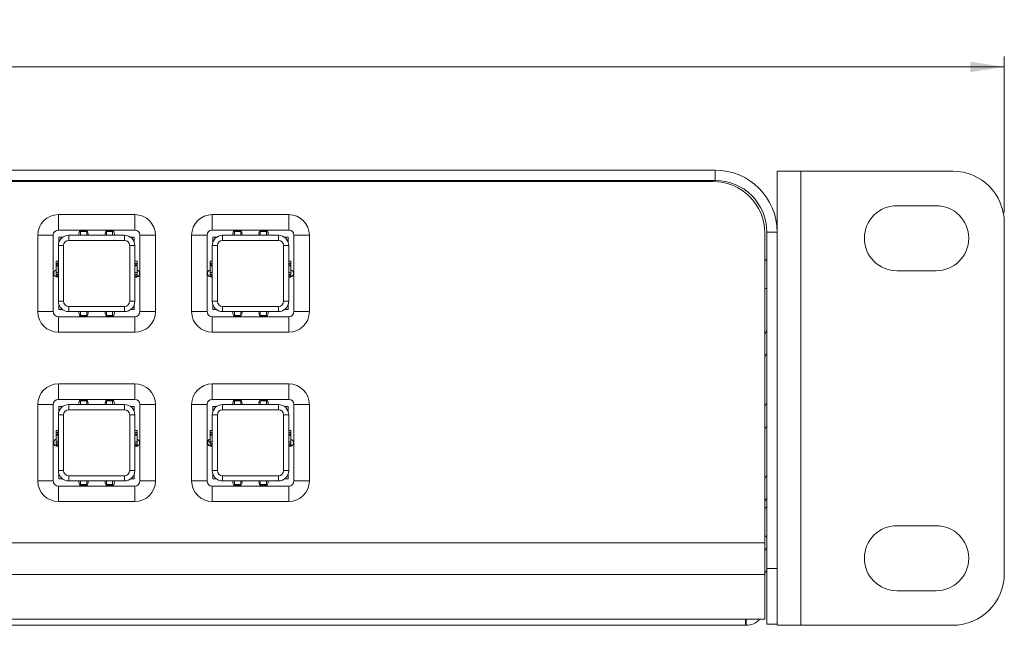
# Model space of a CAD drawing. Units: millimetres. Extents: x 26 to 1457, y 62 to 259.
# Drawn here: x 440 to 535, y 83 to 142 of the extents above; entities that cross this region are included whole.
import ezdxf

# ---------------------------------------------------------------- set-up
doc = ezdxf.new("R2010")
doc.units = ezdxf.units.MM
doc.styles.add('SLDTEXTSTYLE0', font='TXT', dxfattribs={"width": 0.75})
doc.dimstyles.new('SLDDIMSTYLE0', dxfattribs={"dimtxt": 3.5, "dimasz": 3.302, "dimexe": 0, "dimexo": 0.0625, "dimgap": 0.875, "dimtad": 1, "dimdec": 1, "dimrnd": 1e-09, "dimzin": 12, "dimdsep": 46, "dimtxsty": 'SLDTEXTSTYLE0', "dimsah": 1, "dimcen": 0.09, "dimadec": 0, "dimazin": 3, "dimtfac": 1, "dimtdec": 1, "dimtofl": 0, "dimtmove": 0, "dimatfit": 3, "dimfxl": 1, "dimfrac": 2, "dimtolj": 1, "dimtzin": 12, "dimarcsym": 0})

# ---------------------------------------------------------------- blocks, each defined once
blk = doc.blocks.new('_D_3')
at = {"color": 7, "linetype": 'Continuous', "lineweight": 0, "transparency": 16777216}
for p, q in [((53.151, 123.218), (53.151, 138.318)), ((535.151, 123.218), (535.151, 138.318)), ((535.151, 137.318), (53.151, 137.318))]:
    blk.add_line(p, q, dxfattribs=at)
for points in [[(53.151, 137.318), (56.453, 136.81), (56.453, 137.826)], [(535.151, 137.318), (531.849, 137.826), (531.849, 136.81)]]:
    blk.add_solid(points, dxfattribs=at)
at = {"color": 7, "linetype": 'Continuous', "lineweight": 0, "transparency": 16777216, "insert": (290.272, 141.83), "char_height": 3.5, "attachment_point": 1, "style": 'SLDTEXTSTYLE0'}
blk.add_mtext('482', dxfattribs=at)

msp = doc.modelspace()

# ---------------------------------------------------------------- linework, layer by layer
at = {"color": 7, "linetype": 'Continuous', "lineweight": 15}
for p, q in [((507.151, 127.318), (81.151, 127.318)), ((507.151, 126.318), (507.151, 127.318)), ((513.151, 121.318), (513.151, 127.218)), ((513.151, 127.218), (515.451, 127.218)), ((515.451, 83.218), (515.451, 127.218)), ((515.451, 127.218), (530.151, 127.218)), ((507.151, 126.318), (81.151, 126.318)), ((506.951, 126.218), (81.351, 126.218)), ((499.151, 126.218), (499.151, 126.318)), ((443.551, 123.008), (450.951, 123.008)), ((443.551, 123.008), (443.551, 121.508)), ((450.951, 121.508), (450.951, 123.008)), ((458.451, 123.008), (465.851, 123.008)), ((458.451, 123.008), (458.451, 121.508)), ((465.851, 121.508), (465.851, 123.008)), ((524.751, 123.868), (528.551, 123.868)), ((535.151, 88.218), (535.151, 122.218)), ((450.951, 121.508), (443.551, 121.508)), ((445.701, 121.465), (445.701, 121.471)), ((445.701, 121.437), (445.701, 121.465)), ((445.701, 121.368), (445.701, 121.437)), ((445.701, 121.008), (445.701, 121.368)), ((445.701, 121.368), (446.301, 121.368)), ((446.209, 121.506), (445.753, 121.506)), ((446.301, 121.368), (446.301, 121.437)), ((446.301, 121.008), (446.301, 121.368)), ((446.417, 121.008), (446.431, 121.118)), ((448.201, 121.368), (448.201, 121.437)), ((448.801, 121.368), (448.201, 121.368)), ((448.201, 121.008), (448.201, 121.368)), ((448.749, 121.506), (448.293, 121.506)), ((448.801, 121.465), (448.801, 121.471)), ((448.801, 121.437), (448.801, 121.465)), ((448.801, 121.368), (448.801, 121.437)), ((448.801, 121.008), (448.801, 121.368)), ((448.957, 121.008), (448.971, 121.118)), ((465.851, 121.508), (458.451, 121.508)), ((460.601, 121.465), (460.601, 121.471)), ((460.601, 121.437), (460.601, 121.465)), ((460.601, 121.368), (460.601, 121.437)), ((460.601, 121.368), (461.201, 121.368)), ((460.601, 121.008), (460.601, 121.368)), ((461.109, 121.506), (460.653, 121.506)), ((461.201, 121.368), (461.201, 121.437)), ((461.201, 121.008), (461.201, 121.368)), ((461.317, 121.008), (461.331, 121.118)), ((463.101, 121.368), (463.101, 121.437)), ((463.701, 121.368), (463.101, 121.368)), ((463.101, 121.008), (463.101, 121.368)), ((463.649, 121.506), (463.193, 121.506)), ((463.701, 121.465), (463.701, 121.471)), ((463.701, 121.437), (463.701, 121.465)), ((463.701, 121.368), (463.701, 121.437)), ((463.701, 121.008), (463.701, 121.368)), ((463.857, 121.008), (463.871, 121.118)), ((511.951, 91.218), (511.951, 121.218)), ((513.151, 121.318), (512.151, 121.318)), ((512.151, 88.718), (512.151, 121.318)), ((513.151, 88.718), (513.151, 121.318)), ((441.551, 113.608), (441.551, 121.008)), ((441.551, 121.008), (443.051, 121.008)), ((443.051, 121.008), (443.051, 113.608)), ((443.601, 120.321), (443.601, 120.808)), ((443.601, 120.808), (443.951, 120.808)), ((444.551, 120.508), (444.551, 121.008)), ((444.551, 121.008), (449.951, 121.008)), ((449.951, 120.508), (444.551, 120.508)), ((449.951, 120.508), (449.951, 121.008)), ((450.551, 120.808), (450.901, 120.808)), ((450.901, 120.808), (450.901, 120.321)), ((451.451, 113.608), (451.451, 121.008)), ((451.451, 121.008), (452.951, 121.008)), ((452.951, 121.008), (452.951, 113.608)), ((456.451, 113.608), (456.451, 121.008)), ((456.451, 121.008), (457.951, 121.008)), ((457.951, 121.008), (457.951, 113.608)), ((458.501, 120.321), (458.501, 120.808)), ((458.501, 120.808), (458.851, 120.808)), ((459.451, 120.508), (459.451, 121.008)), ((459.451, 121.008), (464.851, 121.008)), ((464.851, 120.508), (459.451, 120.508)), ((464.851, 120.508), (464.851, 121.008)), ((465.451, 120.808), (465.801, 120.808)), ((465.801, 120.808), (465.801, 120.321)), ((466.351, 113.608), (466.351, 121.008)), ((466.351, 121.008), (467.851, 121.008)), ((467.851, 121.008), (467.851, 113.608)), ((444.051, 120.008), (443.551, 120.008)), ((443.551, 114.608), (443.551, 120.008)), ((444.051, 120.008), (444.051, 114.608)), ((450.451, 114.608), (450.451, 120.008)), ((450.951, 120.008), (450.451, 120.008)), ((450.951, 120.008), (450.951, 114.608)), ((458.451, 114.608), (458.451, 120.008)), ((458.951, 120.008), (458.451, 120.008)), ((458.951, 120.008), (458.951, 114.608)), ((465.351, 114.608), (465.351, 120.008)), ((465.851, 120.008), (465.351, 120.008)), ((465.851, 120.008), (465.851, 114.608)), ((443.541, 118.501), (443.341, 118.501)), ((443.341, 118.287), (443.341, 118.501)), ((443.341, 118.287), (443.541, 118.287)), ((443.341, 118.13), (443.341, 118.287)), ((443.541, 118.287), (443.541, 118.501)), ((443.541, 118.13), (443.541, 118.287)), ((451.161, 118.501), (450.961, 118.501)), ((450.961, 118.287), (450.961, 118.501)), ((451.161, 118.287), (450.961, 118.287)), ((450.961, 118.13), (450.961, 118.287)), ((451.161, 118.287), (451.161, 118.501)), ((451.161, 118.13), (451.161, 118.287)), ((458.441, 118.501), (458.241, 118.501)), ((458.241, 118.287), (458.241, 118.501)), ((458.241, 118.287), (458.441, 118.287)), ((458.241, 118.13), (458.241, 118.287)), ((458.441, 118.287), (458.441, 118.501)), ((458.441, 118.13), (458.441, 118.287)), ((466.061, 118.501), (465.861, 118.501)), ((465.861, 118.287), (465.861, 118.501)), ((466.061, 118.287), (465.861, 118.287)), ((465.861, 118.13), (465.861, 118.287)), ((466.061, 118.287), (466.061, 118.501)), ((466.061, 118.13), (466.061, 118.287)), ((512.151, 118.593), (511.951, 118.593)), ((512.151, 118.802), (512.045, 118.593)), ((443.341, 118.13), (443.541, 118.13)), ((443.341, 118.043), (443.341, 118.13)), ((443.341, 117.405), (443.341, 118.043)), ((443.341, 118.043), (443.541, 118.043)), ((443.341, 117.405), (443.541, 117.405)), ((443.341, 117.405), (443.341, 117.212)), ((443.541, 118.043), (443.541, 118.13)), ((443.541, 117.405), (443.541, 118.043)), ((443.551, 117.641), (443.541, 117.644)), ((443.541, 117.405), (443.541, 117.212)), ((450.961, 117.644), (450.951, 117.641)), ((451.161, 118.13), (450.961, 118.13)), ((450.961, 118.043), (450.961, 118.13)), ((451.161, 118.043), (450.961, 118.043)), ((450.961, 117.405), (450.961, 118.043)), ((451.161, 117.405), (450.961, 117.405)), ((450.961, 117.405), (450.961, 117.212)), ((451.161, 118.043), (451.161, 118.13)), ((451.161, 117.405), (451.161, 118.043)), ((451.161, 117.405), (451.161, 117.212)), ((458.241, 118.13), (458.441, 118.13)), ((458.241, 118.043), (458.241, 118.13)), ((458.241, 118.043), (458.441, 118.043)), ((458.241, 117.405), (458.241, 118.043)), ((458.241, 117.405), (458.441, 117.405)), ((458.241, 117.405), (458.241, 117.212)), ((458.441, 118.043), (458.441, 118.13)), ((458.441, 117.405), (458.441, 118.043)), ((458.451, 117.641), (458.441, 117.644)), ((458.441, 117.405), (458.441, 117.212)), ((465.861, 117.644), (465.851, 117.641)), ((466.061, 118.13), (465.861, 118.13)), ((465.861, 118.043), (465.861, 118.13)), ((466.061, 118.043), (465.861, 118.043)), ((465.861, 117.405), (465.861, 118.043)), ((466.061, 117.405), (465.861, 117.405)), ((465.861, 117.405), (465.861, 117.212)), ((466.061, 118.043), (466.061, 118.13)), ((466.061, 117.405), (466.061, 118.043)), ((466.061, 117.405), (466.061, 117.212)), ((528.551, 117.568), (524.751, 117.568)), ((443.341, 117.212), (443.541, 117.212)), ((443.341, 117.212), (443.341, 117.069)), ((443.341, 117.069), (443.541, 117.069)), ((443.341, 117.069), (443.341, 117.041)), ((443.341, 117.041), (443.541, 117.041)), ((443.541, 117.212), (443.541, 117.069)), ((443.541, 117.069), (443.541, 117.041)), ((451.161, 117.212), (450.961, 117.212)), ((450.961, 117.212), (450.961, 117.069)), ((451.161, 117.069), (450.961, 117.069)), ((450.961, 117.069), (450.961, 117.041)), ((450.961, 117.041), (451.161, 117.041)), ((451.161, 117.212), (451.161, 117.069)), ((451.161, 117.069), (451.161, 117.041)), ((458.241, 117.212), (458.441, 117.212)), ((458.241, 117.212), (458.241, 117.069)), ((458.241, 117.069), (458.441, 117.069)), ((458.241, 117.069), (458.241, 117.041)), ((458.241, 117.041), (458.441, 117.041)), ((458.441, 117.212), (458.441, 117.069)), ((458.441, 117.069), (458.441, 117.041)), ((466.061, 117.212), (465.861, 117.212)), ((465.861, 117.212), (465.861, 117.069)), ((466.061, 117.069), (465.861, 117.069)), ((465.861, 117.069), (465.861, 117.041)), ((465.861, 117.041), (466.061, 117.041)), ((466.061, 117.212), (466.061, 117.069)), ((466.061, 117.069), (466.061, 117.041)), ((511.951, 115.843), (512.151, 115.843)), ((444.051, 114.608), (443.551, 114.608)), ((450.951, 114.608), (450.451, 114.608)), ((458.951, 114.608), (458.451, 114.608)), ((465.851, 114.608), (465.351, 114.608)), ((441.551, 113.608), (443.051, 113.608)), ((443.601, 113.808), (443.601, 114.296)), ((443.951, 113.808), (443.601, 113.808)), ((444.551, 113.608), (444.551, 114.108)), ((444.551, 114.108), (449.951, 114.108)), ((449.951, 113.608), (444.551, 113.608)), ((445.544, 113.608), (445.531, 113.498)), ((445.701, 113.608), (445.701, 113.248)), ((446.301, 113.608), (446.301, 113.248)), ((448.084, 113.608), (448.071, 113.498)), ((448.201, 113.608), (448.201, 113.248)), ((448.801, 113.608), (448.801, 113.248)), ((449.951, 113.608), (449.951, 114.108)), ((450.901, 113.808), (450.551, 113.808)), ((450.901, 114.296), (450.901, 113.808)), ((451.451, 113.608), (452.951, 113.608)), ((456.451, 113.608), (457.951, 113.608)), ((458.501, 113.808), (458.501, 114.296)), ((458.851, 113.808), (458.501, 113.808)), ((459.451, 113.608), (459.451, 114.108)), ((459.451, 114.108), (464.851, 114.108)), ((464.851, 113.608), (459.451, 113.608)), ((460.444, 113.608), (460.431, 113.498)), ((460.601, 113.608), (460.601, 113.248)), ((461.201, 113.608), (461.201, 113.248)), ((462.984, 113.608), (462.971, 113.498)), ((463.101, 113.608), (463.101, 113.248)), ((463.701, 113.608), (463.701, 113.248)), ((464.851, 113.608), (464.851, 114.108)), ((465.801, 113.808), (465.451, 113.808)), ((465.801, 114.296), (465.801, 113.808)), ((466.351, 113.608), (467.851, 113.608)), ((443.551, 113.108), (450.951, 113.108)), ((443.551, 111.608), (443.551, 113.108)), ((445.701, 113.248), (446.301, 113.248)), ((445.701, 113.248), (445.701, 113.18)), ((445.701, 113.18), (445.701, 113.151)), ((445.701, 113.151), (445.701, 113.146)), ((445.753, 113.11), (446.209, 113.11)), ((446.301, 113.248), (446.301, 113.18)), ((448.801, 113.248), (448.201, 113.248)), ((448.201, 113.248), (448.201, 113.18)), ((448.293, 113.11), (448.749, 113.11)), ((448.801, 113.248), (448.801, 113.18)), ((448.801, 113.18), (448.801, 113.151)), ((448.801, 113.151), (448.801, 113.146)), ((450.951, 113.108), (450.951, 111.608)), ((458.451, 113.108), (465.851, 113.108)), ((458.451, 111.608), (458.451, 113.108)), ((460.601, 113.248), (461.201, 113.248)), ((460.601, 113.248), (460.601, 113.18)), ((460.601, 113.18), (460.601, 113.151)), ((460.601, 113.151), (460.601, 113.146)), ((460.653, 113.11), (461.109, 113.11)), ((461.201, 113.248), (461.201, 113.18)), ((463.701, 113.248), (463.101, 113.248)), ((463.101, 113.248), (463.101, 113.18)), ((463.193, 113.11), (463.649, 113.11)), ((463.701, 113.248), (463.701, 113.18)), ((463.701, 113.18), (463.701, 113.151)), ((463.701, 113.151), (463.701, 113.146)), ((465.851, 113.108), (465.851, 111.608)), ((450.951, 111.608), (443.551, 111.608)), ((465.851, 111.608), (458.451, 111.608)), ((512.151, 111.802), (511.951, 111.407)), ((512.151, 109.59), (511.951, 109.195)), ((443.551, 106.608), (450.951, 106.608)), ((443.551, 105.108), (443.551, 106.608)), ((450.951, 106.608), (450.951, 105.108)), ((458.451, 106.608), (465.851, 106.608)), ((458.451, 105.108), (458.451, 106.608)), ((465.851, 106.608), (465.851, 105.108)), ((450.951, 105.108), (443.551, 105.108)), ((445.701, 105.065), (445.701, 105.071)), ((445.701, 105.037), (445.701, 105.065)), ((445.701, 104.968), (445.701, 105.037)), ((445.701, 104.608), (445.701, 104.968)), ((445.701, 104.968), (446.301, 104.968)), ((446.209, 105.106), (445.753, 105.106)), ((446.301, 104.968), (446.301, 105.037)), ((446.301, 104.608), (446.301, 104.968)), ((448.201, 104.968), (448.201, 105.037)), ((448.801, 104.968), (448.201, 104.968)), ((448.201, 104.608), (448.201, 104.968)), ((448.749, 105.106), (448.293, 105.106)), ((448.801, 105.065), (448.801, 105.071)), ((448.801, 105.037), (448.801, 105.065)), ((448.801, 104.968), (448.801, 105.037)), ((448.801, 104.608), (448.801, 104.968)), ((465.851, 105.108), (458.451, 105.108)), ((460.601, 105.065), (460.601, 105.071)), ((460.601, 105.037), (460.601, 105.065)), ((460.601, 104.968), (460.601, 105.037)), ((460.601, 104.608), (460.601, 104.968)), ((460.601, 104.968), (461.201, 104.968)), ((461.109, 105.106), (460.653, 105.106)), ((461.201, 104.968), (461.201, 105.037)), ((461.201, 104.608), (461.201, 104.968)), ((463.101, 104.968), (463.101, 105.037)), ((463.701, 104.968), (463.101, 104.968)), ((463.101, 104.608), (463.101, 104.968)), ((463.649, 105.106), (463.193, 105.106)), ((463.701, 105.065), (463.701, 105.071)), ((463.701, 105.037), (463.701, 105.065)), ((463.701, 104.968), (463.701, 105.037)), ((463.701, 104.608), (463.701, 104.968)), ((441.551, 97.208), (441.551, 104.608)), ((443.051, 104.608), (441.551, 104.608)), ((443.051, 104.608), (443.051, 97.208)), ((443.601, 104.408), (443.951, 104.408)), ((443.601, 103.921), (443.601, 104.408)), ((444.551, 104.108), (444.551, 104.608)), ((444.551, 104.608), (449.951, 104.608)), ((449.951, 104.108), (444.551, 104.108)), ((446.417, 104.608), (446.431, 104.718)), ((448.957, 104.608), (448.971, 104.718)), ((449.951, 104.108), (449.951, 104.608)), ((450.551, 104.408), (450.901, 104.408)), ((450.901, 104.408), (450.901, 103.921)), ((452.951, 104.608), (451.451, 104.608)), ((451.451, 97.208), (451.451, 104.608)), ((452.951, 104.608), (452.951, 97.208)), ((456.451, 97.208), (456.451, 104.608)), ((457.951, 104.608), (456.451, 104.608)), ((457.951, 104.608), (457.951, 97.208)), ((458.501, 103.921), (458.501, 104.408)), ((458.501, 104.408), (458.851, 104.408)), ((459.451, 104.108), (459.451, 104.608)), ((459.451, 104.608), (464.851, 104.608)), ((464.851, 104.108), (459.451, 104.108)), ((461.317, 104.608), (461.331, 104.718)), ((463.857, 104.608), (463.871, 104.718)), ((464.851, 104.108), (464.851, 104.608)), ((465.451, 104.408), (465.801, 104.408)), ((465.801, 104.408), (465.801, 103.921)), ((466.351, 97.208), (466.351, 104.608)), ((467.851, 104.608), (466.351, 104.608)), ((467.851, 104.608), (467.851, 97.208)), ((512.151, 104.802), (511.951, 104.407)), ((443.551, 98.208), (443.551, 103.608)), ((444.051, 103.608), (443.551, 103.608)), ((444.051, 103.608), (444.051, 98.208)), ((450.451, 98.208), (450.451, 103.608)), ((450.951, 103.608), (450.451, 103.608)), ((450.951, 103.608), (450.951, 98.208)), ((458.951, 103.608), (458.451, 103.608)), ((458.451, 98.208), (458.451, 103.608)), ((458.951, 103.608), (458.951, 98.208)), ((465.351, 98.208), (465.351, 103.608)), ((465.851, 103.608), (465.351, 103.608)), ((465.851, 103.608), (465.851, 98.208)), ((443.541, 102.101), (443.341, 102.101)), ((443.341, 101.887), (443.341, 102.101)), ((443.541, 101.887), (443.541, 102.101)), ((451.161, 102.101), (450.961, 102.101)), ((450.961, 101.887), (450.961, 102.101)), ((451.161, 101.887), (451.161, 102.101)), ((458.441, 102.101), (458.241, 102.101)), ((458.241, 101.887), (458.241, 102.101)), ((458.441, 101.887), (458.441, 102.101)), ((466.061, 102.101), (465.861, 102.101)), ((465.861, 101.887), (465.861, 102.101)), ((466.061, 101.887), (466.061, 102.101)), ((512.151, 102.59), (511.951, 102.195)), ((443.341, 101.887), (443.541, 101.887)), ((443.341, 101.73), (443.341, 101.887)), ((443.341, 101.73), (443.541, 101.73)), ((443.341, 101.643), (443.341, 101.73)), ((443.341, 101.005), (443.341, 101.643)), ((443.341, 101.643), (443.541, 101.643)), ((443.541, 101.73), (443.541, 101.887)), ((443.541, 101.643), (443.541, 101.73)), ((443.541, 101.005), (443.541, 101.643)), ((443.551, 101.241), (443.541, 101.244)), ((450.961, 101.244), (450.951, 101.241)), ((451.161, 101.887), (450.961, 101.887)), ((450.961, 101.73), (450.961, 101.887)), ((451.161, 101.73), (450.961, 101.73)), ((450.961, 101.643), (450.961, 101.73)), ((451.161, 101.643), (450.961, 101.643)), ((450.961, 101.005), (450.961, 101.643)), ((451.161, 101.73), (451.161, 101.887)), ((451.161, 101.643), (451.161, 101.73)), ((451.161, 101.005), (451.161, 101.643)), ((458.241, 101.147), (458.147, 101.2)), ((458.241, 101.887), (458.441, 101.887)), ((458.241, 101.73), (458.241, 101.887)), ((458.241, 101.73), (458.441, 101.73)), ((458.241, 101.643), (458.241, 101.73)), ((458.241, 101.005), (458.241, 101.643)), ((458.241, 101.643), (458.441, 101.643)), ((458.441, 101.73), (458.441, 101.887)), ((458.441, 101.643), (458.441, 101.73)), ((458.441, 101.005), (458.441, 101.643)), ((458.451, 101.241), (458.441, 101.244)), ((465.861, 101.244), (465.851, 101.241)), ((466.061, 101.887), (465.861, 101.887)), ((465.861, 101.73), (465.861, 101.887)), ((466.061, 101.73), (465.861, 101.73)), ((465.861, 101.643), (465.861, 101.73)), ((466.061, 101.643), (465.861, 101.643)), ((465.861, 101.005), (465.861, 101.643)), ((466.061, 101.73), (466.061, 101.887)), ((466.061, 101.643), (466.061, 101.73)), ((466.061, 101.005), (466.061, 101.643)), ((443.341, 101.005), (443.541, 101.005)), ((443.341, 101.005), (443.341, 100.812)), ((443.341, 100.812), (443.541, 100.812)), ((443.341, 100.812), (443.341, 100.669)), ((443.341, 100.669), (443.541, 100.669)), ((443.341, 100.669), (443.341, 100.641)), ((443.341, 100.641), (443.541, 100.641)), ((443.541, 101.005), (443.541, 100.812)), ((443.541, 100.812), (443.541, 100.669)), ((443.541, 100.669), (443.541, 100.641)), ((451.161, 101.005), (450.961, 101.005)), ((450.961, 101.005), (450.961, 100.812)), ((451.161, 100.812), (450.961, 100.812)), ((450.961, 100.812), (450.961, 100.669)), ((451.161, 100.669), (450.961, 100.669)), ((450.961, 100.669), (450.961, 100.641)), ((450.961, 100.641), (451.161, 100.641)), ((451.161, 101.005), (451.161, 100.812)), ((451.161, 100.812), (451.161, 100.669)), ((451.161, 100.669), (451.161, 100.641)), ((458.241, 101.005), (458.441, 101.005)), ((458.241, 101.005), (458.241, 100.812)), ((458.241, 100.812), (458.441, 100.812)), ((458.241, 100.812), (458.241, 100.669)), ((458.241, 100.669), (458.441, 100.669)), ((458.241, 100.669), (458.241, 100.641)), ((458.241, 100.641), (458.441, 100.641)), ((458.441, 101.005), (458.441, 100.812)), ((458.441, 100.812), (458.441, 100.669)), ((458.441, 100.669), (458.441, 100.641)), ((466.061, 101.005), (465.861, 101.005)), ((465.861, 101.005), (465.861, 100.812)), ((466.061, 100.812), (465.861, 100.812)), ((465.861, 100.812), (465.861, 100.669)), ((466.061, 100.669), (465.861, 100.669)), ((465.861, 100.669), (465.861, 100.641)), ((465.861, 100.641), (466.061, 100.641)), ((466.061, 101.005), (466.061, 100.812)), ((466.061, 100.812), (466.061, 100.669)), ((466.061, 100.669), (466.061, 100.641)), ((444.051, 98.208), (443.551, 98.208)), ((443.601, 97.408), (443.601, 97.896)), ((443.951, 97.408), (443.601, 97.408)), ((444.551, 97.208), (444.551, 97.708)), ((444.551, 97.708), (449.951, 97.708)), ((449.951, 97.208), (449.951, 97.708)), ((450.951, 98.208), (450.451, 98.208)), ((450.901, 97.408), (450.551, 97.408)), ((450.901, 97.896), (450.901, 97.408)), ((458.951, 98.208), (458.451, 98.208)), ((458.501, 97.408), (458.501, 97.896)), ((458.851, 97.408), (458.501, 97.408)), ((459.451, 97.208), (459.451, 97.708)), ((459.451, 97.708), (464.851, 97.708)), ((464.851, 97.208), (464.851, 97.708)), ((465.851, 98.208), (465.351, 98.208)), ((465.801, 97.408), (465.451, 97.408)), ((465.801, 97.896), (465.801, 97.408)), ((512.151, 97.802), (511.951, 97.407)), ((443.051, 97.208), (441.551, 97.208)), ((443.551, 96.708), (443.551, 95.208)), ((443.551, 96.708), (450.951, 96.708)), ((449.951, 97.208), (444.551, 97.208)), ((445.544, 97.208), (445.531, 97.098)), ((445.701, 97.208), (445.701, 96.848)), ((445.701, 96.848), (446.301, 96.848)), ((445.701, 96.848), (445.701, 96.78)), ((445.701, 96.78), (445.701, 96.751)), ((445.701, 96.751), (445.701, 96.746)), ((445.753, 96.71), (446.209, 96.71)), ((446.301, 97.208), (446.301, 96.848)), ((446.301, 96.848), (446.301, 96.78)), ((448.084, 97.208), (448.071, 97.098)), ((448.201, 97.208), (448.201, 96.848)), ((448.801, 96.848), (448.201, 96.848)), ((448.201, 96.848), (448.201, 96.78)), ((448.293, 96.71), (448.749, 96.71)), ((448.801, 97.208), (448.801, 96.848)), ((448.801, 96.848), (448.801, 96.78)), ((448.801, 96.78), (448.801, 96.751)), ((448.801, 96.751), (448.801, 96.746)), ((450.951, 95.208), (450.951, 96.708)), ((452.951, 97.208), (451.451, 97.208)), ((457.951, 97.208), (456.451, 97.208)), ((458.451, 96.708), (458.451, 95.208)), ((458.451, 96.708), (465.851, 96.708)), ((464.851, 97.208), (459.451, 97.208)), ((460.444, 97.208), (460.431, 97.098)), ((460.601, 97.208), (460.601, 96.848)), ((460.601, 96.848), (461.201, 96.848)), ((460.601, 96.848), (460.601, 96.78)), ((460.601, 96.78), (460.601, 96.751)), ((460.601, 96.751), (460.601, 96.746)), ((460.653, 96.71), (461.109, 96.71)), ((461.201, 97.208), (461.201, 96.848)), ((461.201, 96.848), (461.201, 96.78)), ((462.984, 97.208), (462.971, 97.098)), ((463.101, 97.208), (463.101, 96.848)), ((463.701, 96.848), (463.101, 96.848)), ((463.101, 96.848), (463.101, 96.78)), ((463.193, 96.71), (463.649, 96.71)), ((463.701, 97.208), (463.701, 96.848)), ((463.701, 96.848), (463.701, 96.78)), ((463.701, 96.78), (463.701, 96.751)), ((463.701, 96.751), (463.701, 96.746)), ((465.851, 95.208), (465.851, 96.708)), ((467.851, 97.208), (466.351, 97.208)), ((512.151, 95.59), (511.951, 95.195)), ((450.951, 95.208), (443.551, 95.208)), ((465.851, 95.208), (458.451, 95.208)), ((512.151, 94.593), (511.951, 94.593)), ((512.151, 94.719), (512.045, 94.593)), ((524.751, 92.868), (528.551, 92.868)), ((511.951, 91.843), (512.151, 91.843)), ((512.045, 91.843), (512.151, 91.718)), ((76.351, 91.218), (511.951, 91.218)), ((511.951, 91.218), (511.951, 88.146)), ((512.151, 90.802), (511.951, 90.407)), ((512.151, 88.718), (513.151, 88.718)), ((512.151, 83.318), (512.151, 88.718)), ((513.151, 88.718), (513.151, 86.218)), ((76.351, 88.146), (511.951, 88.146)), ((512.151, 88.59), (511.951, 88.195)), ((511.951, 88.146), (511.951, 83.804)), ((513.151, 83.218), (513.151, 86.218)), ((528.551, 86.568), (524.751, 86.568)), ((78.201, 83.804), (510.101, 83.804)), ((78.201, 83.218), (510.101, 83.218)), ((510.101, 83.804), (511.951, 83.804)), ((510.101, 83.804), (510.101, 83.218)), ((510.151, 83.218), (510.101, 83.218)), ((513.151, 83.318), (512.151, 83.318)), ((513.151, 83.218), (515.451, 83.218)), ((515.451, 83.218), (530.151, 83.218))]:
    msp.add_line(p, q, dxfattribs=at)
at = {"color": 8, "linetype": 'Continuous', "lineweight": 15}
for p, q in [((445.701, 121.465), (446.267, 121.465)), ((445.701, 121.437), (446.299, 121.437)), ((448.801, 121.437), (448.203, 121.437)), ((448.801, 121.465), (448.234, 121.465)), ((460.601, 121.465), (461.167, 121.465)), ((460.601, 121.437), (461.199, 121.437)), ((463.701, 121.437), (463.103, 121.437)), ((463.701, 121.465), (463.134, 121.465)), ((445.701, 113.18), (446.299, 113.18)), ((445.701, 113.151), (446.267, 113.151)), ((448.801, 113.18), (448.203, 113.18)), ((448.801, 113.151), (448.234, 113.151)), ((460.601, 113.18), (461.199, 113.18)), ((460.601, 113.151), (461.167, 113.151)), ((463.701, 113.18), (463.103, 113.18)), ((463.701, 113.151), (463.134, 113.151)), ((445.701, 105.065), (446.267, 105.065)), ((445.701, 105.037), (446.299, 105.037)), ((448.801, 105.037), (448.203, 105.037)), ((448.801, 105.065), (448.234, 105.065)), ((460.601, 105.065), (461.167, 105.065)), ((460.601, 105.037), (461.199, 105.037)), ((463.701, 105.037), (463.103, 105.037)), ((463.701, 105.065), (463.134, 105.065)), ((458.221, 100.945), (458.024, 101.047)), ((445.701, 96.78), (446.299, 96.78)), ((445.701, 96.751), (446.267, 96.751)), ((448.801, 96.78), (448.203, 96.78)), ((448.801, 96.751), (448.234, 96.751)), ((460.601, 96.78), (461.199, 96.78)), ((460.601, 96.751), (461.167, 96.751)), ((463.701, 96.78), (463.103, 96.78)), ((463.701, 96.751), (463.134, 96.751)), ((510.151, 83.804), (510.151, 83.218))]:
    msp.add_line(p, q, dxfattribs=at)
at = {"color": 7, "linetype": 'Continuous', "lineweight": 15}
for centre, radius, start, end in [((507.151, 121.318), 6, 0, 90), ((530.151, 122.218), 5, 0, 90), ((506.951, 121.218), 5, 0, 90), ((507.151, 121.318), 5, 0, 90), ((443.551, 121.008), 2, 90, 180), ((450.951, 121.008), 2, 0, 90), ((458.451, 121.008), 2, 90, 180), ((465.851, 121.008), 2, 0, 90), ((524.751, 120.718), 3.15, 90, 270), ((528.551, 120.718), 3.15, 270, 90), ((443.551, 121.008), 0.5, 90, 180), ((445.981, 121.118), 0.45, 120.44362, 194.149), ((445.981, 121.118), 0.45, 0, 59.55638), ((448.521, 121.118), 0.45, 120.44362, 194.149), ((448.521, 121.118), 0.45, 0, 59.55638), ((450.951, 121.008), 0.5, 0, 90), ((458.451, 121.008), 0.5, 90, 180), ((460.881, 121.118), 0.45, 120.44362, 194.149), ((460.881, 121.118), 0.45, 0, 59.55638), ((463.421, 121.118), 0.45, 120.44362, 194.149), ((463.421, 121.118), 0.45, 0, 59.55638), ((465.851, 121.008), 0.5, 0, 90), ((444.551, 120.008), 1, 90, 180), ((444.551, 120.008), 0.5, 90, 180), ((449.951, 120.008), 1, 0, 90), ((449.951, 120.008), 0.5, 0, 90), ((459.451, 120.008), 1, 90, 180), ((459.451, 120.008), 0.5, 90, 180), ((464.851, 120.008), 1, 0, 90), ((464.851, 120.008), 0.5, 0, 90), ((443.441, 117.308), 0.35, 106.60155, 288.3177), ((451.061, 117.308), 0.35, 251.6823, 0), ((451.061, 117.308), 0.35, 0, 73.39845), ((458.341, 117.308), 0.35, 106.60155, 288.3177), ((465.961, 117.308), 0.35, 251.6823, 0), ((465.961, 117.308), 0.35, 0, 73.39845), ((444.551, 114.608), 1, 180, 270), ((444.551, 114.608), 0.5, 180, 270), ((449.951, 114.608), 1, 270, 0), ((449.951, 114.608), 0.5, 270, 0), ((459.451, 114.608), 1, 180, 270), ((459.451, 114.608), 0.5, 180, 270), ((464.851, 114.608), 1, 270, 0), ((464.851, 114.608), 0.5, 270, 0), ((443.551, 113.608), 2, 180, 270), ((443.551, 113.608), 0.5, 180, 270), ((445.981, 113.498), 0.45, 180, 239.55638), ((445.981, 113.498), 0.45, 300.44362, 14.149), ((448.521, 113.498), 0.45, 180, 239.55638), ((448.521, 113.498), 0.45, 300.44362, 14.149), ((450.951, 113.608), 2, 270, 0), ((450.951, 113.608), 0.5, 270, 0), ((458.451, 113.608), 2, 180, 270), ((458.451, 113.608), 0.5, 180, 270), ((460.881, 113.498), 0.45, 180, 239.55638), ((460.881, 113.498), 0.45, 300.44362, 14.149), ((463.421, 113.498), 0.45, 180, 239.55638), ((463.421, 113.498), 0.45, 300.44362, 14.149), ((465.851, 113.608), 2, 270, 0), ((465.851, 113.608), 0.5, 270, 0), ((443.551, 104.608), 2, 90, 180), ((450.951, 104.608), 2, 0, 90), ((458.451, 104.608), 2, 90, 180), ((465.851, 104.608), 2, 0, 90), ((443.551, 104.608), 0.5, 90, 180), ((445.981, 104.718), 0.45, 120.44362, 194.149), ((445.981, 104.718), 0.45, 0, 59.55638), ((448.521, 104.718), 0.45, 120.44362, 194.149), ((448.521, 104.718), 0.45, 0, 59.55638), ((450.951, 104.608), 0.5, 0, 90), ((458.451, 104.608), 0.5, 90, 180), ((460.881, 104.718), 0.45, 120.44362, 194.149), ((460.881, 104.718), 0.45, 0, 59.55638), ((463.421, 104.718), 0.45, 120.44362, 194.149), ((463.421, 104.718), 0.45, 0, 59.55638), ((465.851, 104.608), 0.5, 0, 90), ((444.551, 103.608), 1, 90, 180), ((444.551, 103.608), 0.5, 90, 180), ((449.951, 103.608), 1, 0, 90), ((449.951, 103.608), 0.5, 0, 90), ((459.451, 103.608), 1, 90, 180), ((459.451, 103.608), 0.5, 90, 180), ((464.851, 103.608), 1, 0, 90), ((464.851, 103.608), 0.5, 0, 90), ((443.441, 100.908), 0.35, 106.60155, 288.3177), ((451.061, 100.908), 0.35, 0, 73.39845), ((458.341, 100.908), 0.35, 106.60155, 288.3177), ((465.961, 100.908), 0.35, 0, 73.39845), ((451.061, 100.908), 0.35, 251.6823, 0), ((465.961, 100.908), 0.35, 251.6823, 0), ((444.551, 98.208), 1, 180, 270), ((444.551, 98.208), 0.5, 180, 270), ((449.951, 98.208), 0.5, 270, 0), ((449.951, 98.208), 1, 270, 0), ((459.451, 98.208), 1, 180, 270), ((459.451, 98.208), 0.5, 180, 270), ((464.851, 98.208), 1, 270, 0), ((464.851, 98.208), 0.5, 270, 0), ((443.551, 97.208), 2, 180, 270), ((443.551, 97.208), 0.5, 180, 270), ((445.981, 97.098), 0.45, 180, 239.55638), ((445.981, 97.098), 0.45, 300.44362, 14.149), ((448.521, 97.098), 0.45, 180, 239.55638), ((448.521, 97.098), 0.45, 300.44362, 14.149), ((450.951, 97.208), 2, 270, 0), ((450.951, 97.208), 0.5, 270, 0), ((458.451, 97.208), 2, 180, 270), ((458.451, 97.208), 0.5, 180, 270), ((460.881, 97.098), 0.45, 180, 239.55638), ((460.881, 97.098), 0.45, 300.44362, 14.149), ((463.421, 97.098), 0.45, 180, 239.55638), ((463.421, 97.098), 0.45, 300.44362, 14.149), ((465.851, 97.208), 2, 270, 0), ((465.851, 97.208), 0.5, 270, 0), ((524.751, 89.718), 3.15, 90, 270), ((528.551, 89.718), 3.15, 270, 90), ((530.151, 88.218), 5, 270, 0), ((510.151, 85.018), 1.8, 270, 317.57977)]:
    msp.add_arc(centre, radius, start, end, dxfattribs=at)

# ---------------------------------------------------------------- dimensions: what is measured, and where the dimension line sits
at = {"color": 7, "linetype": 'Continuous', "lineweight": 0}
dim = msp.add_linear_dim(base=(53.151, 137.318), p1=(535.151, 122.218), p2=(53.151, 122.218), dimstyle='SLDDIMSTYLE0', dxfattribs=at)
dim.commit()
dim.dimension.update_dxf_attribs({"geometry": '_D_3', "text_midpoint": (294.151, 137.318), "dimtype": 160})

doc.saveas('drawing.dxf')
